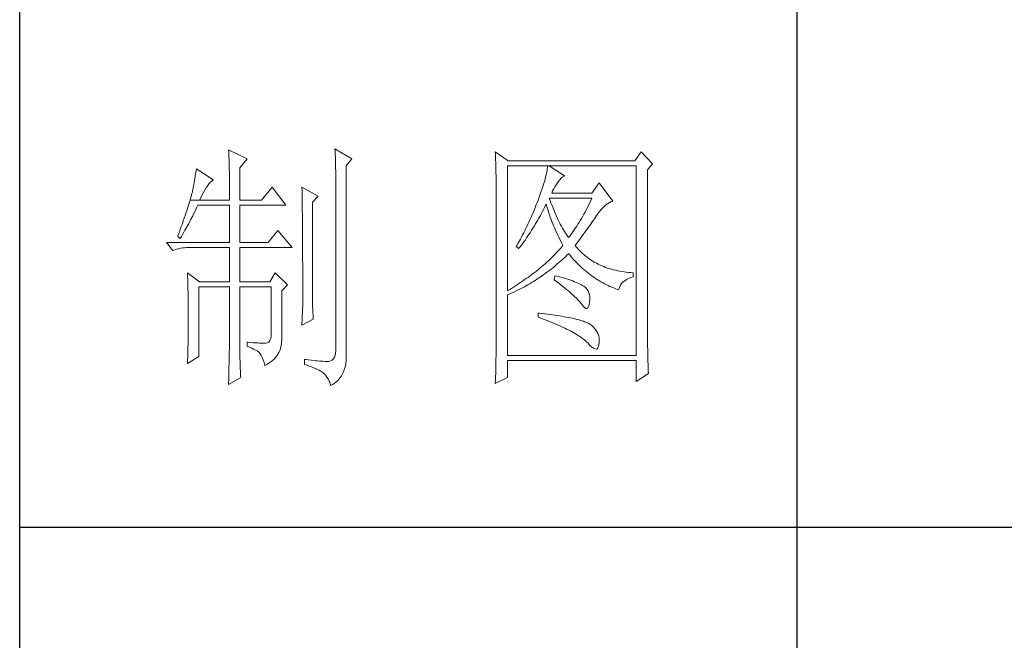
# Model space of a CAD drawing. Units: millimetres. Extents: x 0 to 2626, y 0 to 1980.
# Drawn here: x 2362 to 2494, y 641 to 724 of the extents above; entities that cross this region are included whole.
import ezdxf

# ---------------------------------------------------------------- set-up
doc = ezdxf.new("R2010")
doc.units = ezdxf.units.MM
doc.layers.add('轮廓线', color=7, linetype='Continuous', lineweight=25)

# ---------------------------------------------------------------- blocks, each defined once
blk = doc.blocks.new('A3')
for p, q in [((3400.05, -1395), (3400.05, 1395)), ((3550.01, -279.77), (3550.01, -781.03)), ((3400.05, -480.28), (3750, -480.28))]:
    blk.add_line(p, q)
at = {"layer": '轮廓线', "color": 7, "lineweight": 0}
for p, q in [((3440.35, -407.5), (3440.37, -407.84)), ((3443.93, -409.25), (3440.35, -407.5)), ((3440.37, -407.84), (3440.4, -408.2)), ((3440.4, -408.2), (3440.41, -408.59)), ((3460.88, -407.3), (3460.9, -407.77)), ((3464.14, -409.25), (3460.88, -407.3)), ((3460.9, -407.77), (3460.92, -408.24)), ((3460.92, -408.24), (3460.96, -409.19)), ((3491.81, -407.89), (3491.84, -408.42)), ((3494.3, -409.64), (3491.81, -407.89)), ((3491.84, -408.42), (3491.86, -408.94)), ((3519.96, -407.89), (3518.71, -409.64)), ((3522.13, -410.22), (3519.96, -407.89)), ((3440.41, -408.59), (3440.43, -408.99)), ((3440.43, -408.99), (3440.45, -409.42)), ((3440.45, -409.42), (3440.46, -409.87)), ((3440.46, -409.87), (3440.47, -410.34)), ((3440.47, -410.34), (3440.48, -410.83)), ((3442.53, -411), (3443.93, -409.25)), ((3460.96, -409.19), (3460.98, -409.67)), ((3460.98, -409.67), (3460.99, -410.15)), ((3460.99, -410.15), (3461, -410.63)), ((3463.05, -410.61), (3464.14, -409.25)), ((3491.86, -408.94), (3491.87, -409.46)), ((3491.87, -409.46), (3491.89, -409.97)), ((3491.89, -409.97), (3491.9, -410.47)), ((3518.71, -409.64), (3494.3, -409.64)), ((3521.2, -411.39), (3522.13, -410.22)), ((3434, -412.11), (3433.92, -412.57)), ((3434.07, -411.64), (3434, -412.11)), ((3434.14, -411.19), (3434.07, -411.64)), ((3437.4, -413.33), (3434.14, -411.19)), ((3440.48, -410.83), (3440.49, -411.35)), ((3440.49, -411.35), (3440.5, -411.89)), ((3440.5, -411.89), (3440.5, -412.44)), ((3442.53, -417.22), (3442.53, -411)), ((3461, -410.63), (3461.01, -411.12)), ((3461.01, -411.12), (3461.02, -411.61)), ((3461.02, -411.61), (3461.03, -412.1)), ((3461.03, -412.1), (3461.03, -412.59)), ((3463.05, -446.97), (3463.05, -410.61)), ((3491.9, -410.47), (3491.91, -410.97)), ((3491.91, -410.97), (3491.92, -411.46)), ((3491.92, -411.46), (3491.94, -411.95)), ((3491.94, -411.95), (3491.95, -412.42)), ((3494.15, -434.72), (3494.15, -410.61)), ((3494.15, -410.61), (3519.02, -410.61)), ((3501.72, -411.95), (3501.63, -412.34)), ((3501.79, -411.58), (3501.72, -411.95)), ((3501.85, -411.24), (3501.79, -411.58)), ((3501.89, -410.91), (3501.85, -411.24)), ((3501.92, -410.61), (3501.89, -410.91)), ((3505.19, -412.55), (3502.23, -410.61)), ((3519.02, -410.61), (3519.02, -447.16)), ((3521.2, -443.92), (3521.2, -411.39)), ((3433.68, -413.98), (3433.59, -414.46)), ((3433.76, -413.5), (3433.68, -413.98)), ((3433.84, -413.03), (3433.76, -413.5)), ((3433.92, -412.57), (3433.84, -413.03)), ((3436.33, -414.39), (3436.57, -414.09)), ((3436.57, -414.09), (3436.79, -413.82)), ((3436.79, -413.82), (3437.01, -413.61)), ((3437.01, -413.61), (3437.22, -413.44)), ((3437.22, -413.44), (3437.4, -413.33)), ((3440.5, -412.44), (3440.51, -413.02)), ((3440.51, -413.02), (3440.51, -413.62)), ((3440.51, -413.62), (3440.51, -417.22)), ((3461.03, -412.59), (3461.03, -446.19)), ((3491.95, -412.42), (3491.95, -412.89)), ((3491.95, -412.89), (3491.96, -413.36)), ((3491.96, -413.36), (3491.97, -413.81)), ((3491.97, -413.81), (3491.97, -414.27)), ((3501.14, -414.12), (3500.98, -414.62)), ((3501.29, -413.65), (3501.14, -414.12)), ((3501.42, -413.19), (3501.29, -413.65)), ((3501.53, -412.75), (3501.42, -413.19)), ((3501.63, -412.34), (3501.53, -412.75)), ((3503.54, -414.27), (3503.8, -413.91)), ((3503.8, -413.91), (3503.94, -413.72)), ((3503.94, -413.72), (3504.24, -413.3)), ((3504.24, -413.3), (3504.54, -412.96)), ((3504.54, -412.96), (3504.84, -412.72)), ((3504.84, -412.72), (3505.14, -412.57)), ((3505.14, -412.57), (3505.19, -412.55)), ((3511.87, -413.91), (3510.47, -415.86)), ((3514.52, -417.42), (3511.87, -413.91)), ((3433.29, -415.94), (3433.21, -416.23)), ((3433.36, -415.66), (3433.29, -415.94)), ((3433.4, -415.43), (3433.36, -415.66)), ((3433.5, -414.94), (3433.4, -415.43)), ((3433.59, -414.46), (3433.5, -414.94)), ((3435.31, -416.09), (3435.58, -415.6)), ((3435.58, -415.6), (3435.84, -415.15)), ((3435.84, -415.15), (3436.09, -414.75)), ((3436.09, -414.75), (3436.33, -414.39)), ((3448.75, -414.69), (3446.73, -417.22)), ((3451.39, -418.19), (3448.75, -414.69)), ((3454.5, -414.69), (3454.51, -414.94)), ((3457.61, -416.44), (3454.5, -414.69)), ((3454.51, -414.94), (3454.52, -415.19)), ((3454.52, -415.19), (3454.52, -415.46)), ((3454.52, -415.46), (3454.53, -415.74)), ((3454.53, -415.74), (3454.53, -416.03)), ((3454.53, -416.03), (3454.54, -416.33)), ((3491.97, -414.27), (3491.97, -414.71)), ((3491.97, -414.71), (3491.97, -445.13)), ((3500.62, -415.68), (3500.42, -416.25)), ((3500.81, -415.14), (3500.62, -415.68)), ((3500.98, -414.62), (3500.81, -415.14)), ((3502.7, -415.86), (3502.88, -415.44)), ((3510.47, -415.86), (3502.7, -415.86)), ((3502.88, -415.44), (3503.08, -415.04)), ((3503.08, -415.04), (3503.3, -414.65)), ((3503.3, -414.65), (3503.54, -414.27)), ((3432.81, -417.59), (3432.7, -417.98)), ((3432.93, -417.22), (3432.81, -417.59)), ((3433.03, -416.87), (3432.93, -417.22)), ((3432.93, -417.22), (3434.76, -417.22)), ((3433.13, -416.54), (3433.03, -416.87)), ((3433.21, -416.23), (3433.13, -416.54)), ((3434.76, -417.22), (3435.04, -416.63)), ((3434.76, -417.22), (3440.51, -417.22)), ((3435.04, -416.63), (3435.31, -416.09)), ((3442.53, -417.22), (3446.73, -417.22)), ((3454.54, -416.33), (3454.54, -416.64)), ((3454.54, -416.64), (3454.55, -416.96)), ((3454.55, -416.96), (3454.56, -417.29)), ((3454.56, -417.29), (3454.56, -417.63)), ((3454.56, -417.63), (3454.57, -417.98)), ((3456.52, -417.61), (3457.61, -416.44)), ((3456.52, -435.77), (3456.52, -417.61)), ((3499.89, -417.65), (3499.73, -418.08)), ((3500.06, -417.22), (3499.89, -417.65)), ((3500.2, -416.83), (3500.06, -417.22)), ((3500.42, -416.25), (3500.2, -416.83)), ((3502.36, -417.17), (3502.23, -416.83)), ((3502.23, -416.83), (3510.47, -416.83)), ((3502.56, -417.72), (3502.36, -417.17)), ((3502.76, -418.25), (3502.56, -417.72)), ((3510.03, -417.76), (3509.81, -418.21)), ((3510.25, -417.3), (3510.03, -417.76)), ((3510.47, -416.83), (3510.25, -417.3)), ((3513.17, -418.15), (3513.48, -417.92)), ((3513.48, -417.92), (3513.81, -417.73)), ((3513.81, -417.73), (3514.13, -417.57)), ((3514.13, -417.57), (3514.47, -417.43)), ((3514.47, -417.43), (3514.52, -417.42)), ((3432.13, -419.72), (3431.97, -420.21)), ((3432.28, -419.26), (3432.13, -419.72)), ((3432.43, -418.81), (3432.28, -419.26)), ((3432.57, -418.39), (3432.43, -418.81)), ((3432.7, -417.98), (3432.57, -418.39)), ((3433.45, -420.23), (3433.86, -419.42)), ((3433.86, -419.42), (3434.06, -419.01)), ((3434.06, -419.01), (3434.25, -418.59)), ((3434.25, -418.59), (3434.45, -418.19)), ((3434.45, -418.19), (3440.51, -418.19)), ((3440.51, -418.19), (3440.51, -425.38)), ((3442.53, -425.38), (3442.53, -418.19)), ((3442.53, -418.19), (3451.39, -418.19)), ((3454.57, -417.98), (3454.57, -418.34)), ((3454.57, -418.34), (3454.58, -418.71)), ((3454.58, -418.71), (3454.58, -419.09)), ((3454.58, -419.09), (3454.58, -419.48)), ((3454.58, -419.48), (3454.59, -419.88)), ((3499.22, -419.37), (3498.86, -420.21)), ((3499.56, -418.51), (3499.22, -419.37)), ((3499.73, -418.08), (3499.56, -418.51)), ((3500.66, -419.89), (3500.87, -419.48)), ((3500.87, -419.48), (3501.09, -419.06)), ((3501.09, -419.06), (3501.3, -418.63)), ((3501.3, -418.63), (3501.51, -418.21)), ((3501.51, -418.21), (3501.61, -418)), ((3501.61, -418), (3501.73, -418.42)), ((3501.73, -418.42), (3501.86, -418.83)), ((3501.86, -418.83), (3501.99, -419.25)), ((3501.99, -419.25), (3502.13, -419.68)), ((3502.13, -419.68), (3502.27, -420.1)), ((3502.96, -418.76), (3502.76, -418.25)), ((3503.16, -419.25), (3502.96, -418.76)), ((3503.36, -419.73), (3503.16, -419.25)), ((3503.56, -420.19), (3503.36, -419.73)), ((3509.13, -419.52), (3508.9, -419.93)), ((3509.36, -419.09), (3509.13, -419.52)), ((3509.58, -418.66), (3509.36, -419.09)), ((3509.81, -418.21), (3509.58, -418.66)), ((3511.4, -420.13), (3511.68, -419.73)), ((3511.68, -419.73), (3511.97, -419.35)), ((3511.97, -419.35), (3512.26, -419.01)), ((3512.26, -419.01), (3512.56, -418.69)), ((3512.56, -418.69), (3512.86, -418.41)), ((3512.86, -418.41), (3513.17, -418.15)), ((3431.62, -421.23), (3431.43, -421.77)), ((3431.8, -420.71), (3431.62, -421.23)), ((3431.97, -420.21), (3431.8, -420.71)), ((3432.6, -421.84), (3433.03, -421.04)), ((3433.03, -421.04), (3433.45, -420.23)), ((3454.59, -419.88), (3454.59, -420.29)), ((3454.59, -420.29), (3454.6, -420.72)), ((3454.6, -420.72), (3454.6, -421.15)), ((3454.6, -421.15), (3454.61, -421.6)), ((3454.61, -421.6), (3454.61, -422.05)), ((3498.3, -421.47), (3498.11, -421.89)), ((3498.49, -421.05), (3498.3, -421.47)), ((3498.68, -420.63), (3498.49, -421.05)), ((3498.86, -420.21), (3498.68, -420.63)), ((3499.53, -421.89), (3499.76, -421.5)), ((3499.76, -421.5), (3499.99, -421.1)), ((3499.99, -421.1), (3500.21, -420.7)), ((3500.21, -420.7), (3500.44, -420.3)), ((3500.44, -420.3), (3500.66, -419.89)), ((3502.27, -420.1), (3502.43, -420.52)), ((3502.43, -420.52), (3502.58, -420.95)), ((3502.58, -420.95), (3502.75, -421.37)), ((3502.75, -421.37), (3502.92, -421.8)), ((3503.76, -420.64), (3503.56, -420.19)), ((3503.96, -421.07), (3503.76, -420.64)), ((3504.16, -421.48), (3503.96, -421.07)), ((3504.36, -421.87), (3504.16, -421.48)), ((3507.99, -421.51), (3507.76, -421.88)), ((3508.22, -421.13), (3507.99, -421.51)), ((3508.45, -420.74), (3508.22, -421.13)), ((3508.68, -420.34), (3508.45, -420.74)), ((3508.9, -419.93), (3508.68, -420.34)), ((3510.29, -421.76), (3510.52, -421.43)), ((3510.52, -421.43), (3510.74, -421.11)), ((3510.74, -421.11), (3510.96, -420.8)), ((3510.96, -420.8), (3511.16, -420.5)), ((3511.16, -420.5), (3511.36, -420.21)), ((3511.36, -420.21), (3511.4, -420.13)), ((3430.81, -423.51), (3430.59, -424.13)), ((3431.03, -422.91), (3430.81, -423.51)), ((3431.23, -422.33), (3431.03, -422.91)), ((3431.43, -421.77), (3431.23, -422.33)), ((3431.49, -423.83), (3431.71, -423.43)), ((3431.71, -423.43), (3431.94, -423.04)), ((3431.94, -423.04), (3432.16, -422.64)), ((3432.16, -422.64), (3432.6, -421.84)), ((3449.84, -423.05), (3447.97, -425.38)), ((3452.64, -426.36), (3449.84, -423.05)), ((3454.61, -422.05), (3454.61, -422.51)), ((3454.61, -422.51), (3454.62, -422.99)), ((3454.62, -422.99), (3454.62, -423.47)), ((3454.62, -423.47), (3454.62, -423.97)), ((3497.29, -423.53), (3497.08, -423.94)), ((3497.5, -423.12), (3497.29, -423.53)), ((3497.71, -422.71), (3497.5, -423.12)), ((3497.91, -422.3), (3497.71, -422.71)), ((3498.11, -421.89), (3497.91, -422.3)), ((3498.35, -423.78), (3498.59, -423.41)), ((3498.59, -423.41), (3498.83, -423.04)), ((3498.83, -423.04), (3499.07, -422.66)), ((3499.07, -422.66), (3499.3, -422.28)), ((3499.3, -422.28), (3499.53, -421.89)), ((3502.92, -421.8), (3503.09, -422.23)), ((3503.09, -422.23), (3503.28, -422.66)), ((3503.28, -422.66), (3503.46, -423.09)), ((3503.46, -423.09), (3503.66, -423.52)), ((3503.66, -423.52), (3503.86, -423.95)), ((3504.56, -422.25), (3504.36, -421.87)), ((3504.76, -422.61), (3504.56, -422.25)), ((3504.96, -422.95), (3504.76, -422.61)), ((3505.16, -423.28), (3504.96, -422.95)), ((3505.36, -423.58), (3505.16, -423.28)), ((3505.56, -423.88), (3505.36, -423.58)), ((3506.59, -423.59), (3506.36, -423.91)), ((3506.83, -423.27), (3506.59, -423.59)), ((3507.06, -422.93), (3506.83, -423.27)), ((3507.29, -422.59), (3507.06, -422.93)), ((3507.53, -422.24), (3507.29, -422.59)), ((3507.76, -421.88), (3507.53, -422.24)), ((3508.73, -423.92), (3509.01, -423.54)), ((3509.01, -423.54), (3509.28, -423.17)), ((3509.28, -423.17), (3509.55, -422.8)), ((3509.55, -422.8), (3509.8, -422.45)), ((3509.8, -422.45), (3510.05, -422.1)), ((3510.05, -422.1), (3510.29, -421.76)), ((3428.38, -425.38), (3429.62, -426.94)), ((3428.38, -425.38), (3440.51, -425.38)), ((3430.59, -424.13), (3430.56, -424.22)), ((3430.56, -424.22), (3431.02, -424.61)), ((3431.02, -424.61), (3431.26, -424.22)), ((3431.26, -424.22), (3431.49, -423.83)), ((3442.53, -425.38), (3447.97, -425.38)), ((3454.62, -423.97), (3454.63, -424.48)), ((3454.63, -424.48), (3454.63, -424.99)), ((3454.63, -424.99), (3454.63, -425.52)), ((3454.63, -425.52), (3454.63, -426.05)), ((3496.65, -424.75), (3496.21, -425.55)), ((3496.87, -424.35), (3496.65, -424.75)), ((3496.85, -425.89), (3497.1, -425.54)), ((3497.08, -423.94), (3496.87, -424.35)), ((3497.1, -425.54), (3497.36, -425.2)), ((3497.36, -425.2), (3497.61, -424.85)), ((3497.61, -424.85), (3497.86, -424.5)), ((3497.86, -424.5), (3498.1, -424.14)), ((3498.1, -424.14), (3498.35, -423.78)), ((3503.86, -423.95), (3504.07, -424.38)), ((3504.07, -424.38), (3504.28, -424.82)), ((3504.28, -424.82), (3504.5, -425.26)), ((3504.5, -425.26), (3504.73, -425.69)), ((3505.76, -424.16), (3505.56, -423.88)), ((3505.96, -424.41), (3505.76, -424.16)), ((3506.12, -424.21), (3505.96, -424.41)), ((3506.36, -423.91), (3506.12, -424.21)), ((3507.21, -425.97), (3507.53, -425.54)), ((3507.53, -425.54), (3507.84, -425.12)), ((3507.84, -425.12), (3508.15, -424.72)), ((3508.15, -424.72), (3508.44, -424.32)), ((3508.44, -424.32), (3508.73, -423.92)), ((3429.62, -426.94), (3429.97, -426.81)), ((3429.97, -426.81), (3430.33, -426.69)), ((3430.33, -426.69), (3430.69, -426.59)), ((3430.69, -426.59), (3431.06, -426.51)), ((3431.06, -426.51), (3431.45, -426.45)), ((3431.45, -426.45), (3431.84, -426.4)), ((3431.84, -426.4), (3432.24, -426.37)), ((3432.24, -426.37), (3432.65, -426.36)), ((3432.65, -426.36), (3440.51, -426.36)), ((3440.51, -426.36), (3440.51, -432.97)), ((3442.53, -432.97), (3442.53, -426.36)), ((3442.53, -426.36), (3452.64, -426.36)), ((3454.63, -426.05), (3454.64, -426.6)), ((3454.64, -426.6), (3454.64, -427.16)), ((3454.64, -427.16), (3454.64, -427.72)), ((3495.98, -425.95), (3495.86, -426.16)), ((3495.86, -426.16), (3496.32, -426.55)), ((3496.21, -425.55), (3495.98, -425.95)), ((3496.32, -426.55), (3496.59, -426.22)), ((3496.59, -426.22), (3496.85, -425.89)), ((3503.65, -427.35), (3503.38, -427.62)), ((3503.9, -427.08), (3503.65, -427.35)), ((3504.15, -426.8), (3503.9, -427.08)), ((3504.4, -426.53), (3504.15, -426.8)), ((3504.64, -426.25), (3504.4, -426.53)), ((3504.87, -425.97), (3504.64, -426.25)), ((3504.73, -425.69), (3504.87, -425.97)), ((3507.31, -426.09), (3507.21, -425.97)), ((3507.55, -426.38), (3507.31, -426.09)), ((3507.8, -426.67), (3507.55, -426.38)), ((3508.06, -426.94), (3507.8, -426.67)), ((3508.33, -427.21), (3508.06, -426.94)), ((3508.6, -427.47), (3508.33, -427.21)), ((3454.64, -427.72), (3454.64, -428.3)), ((3454.64, -428.3), (3454.64, -428.89)), ((3454.64, -428.89), (3454.65, -429.49)), ((3501.7, -429.25), (3501.41, -429.51)), ((3502, -428.98), (3501.7, -429.25)), ((3502.28, -428.71), (3502, -428.98)), ((3502.57, -428.44), (3502.28, -428.71)), ((3502.85, -428.17), (3502.57, -428.44)), ((3503.12, -427.9), (3502.85, -428.17)), ((3503.38, -427.62), (3503.12, -427.9)), ((3503.77, -429.54), (3504.09, -429.27)), ((3504.09, -429.27), (3504.4, -428.99)), ((3504.4, -428.99), (3504.71, -428.72)), ((3504.71, -428.72), (3505.02, -428.43)), ((3505.02, -428.43), (3505.33, -428.14)), ((3505.33, -428.14), (3505.63, -427.85)), ((3505.63, -427.85), (3505.93, -427.55)), ((3505.93, -427.55), (3505.96, -427.52)), ((3505.96, -427.52), (3506.24, -427.86)), ((3506.24, -427.86), (3506.52, -428.2)), ((3506.52, -428.2), (3506.8, -428.52)), ((3506.8, -428.52), (3507.09, -428.84)), ((3507.09, -428.84), (3507.38, -429.15)), ((3507.38, -429.15), (3507.67, -429.45)), ((3508.88, -427.72), (3508.6, -427.47)), ((3509.17, -427.96), (3508.88, -427.72)), ((3509.45, -428.19), (3509.17, -427.96)), ((3509.75, -428.41), (3509.45, -428.19)), ((3510.06, -428.63), (3509.75, -428.41)), ((3510.37, -428.84), (3510.06, -428.63)), ((3510.69, -429.04), (3510.37, -428.84)), ((3511.01, -429.23), (3510.69, -429.04)), ((3511.34, -429.41), (3511.01, -429.23)), ((3432.43, -431.22), (3432.44, -431.68)), ((3434.76, -432.97), (3432.43, -431.22)), ((3449.37, -431.22), (3448.28, -432.97)), ((3451.7, -433.55), (3449.37, -431.22)), ((3454.65, -429.49), (3454.65, -430.1)), ((3454.65, -430.1), (3454.65, -430.72)), ((3454.65, -430.72), (3454.65, -431.35)), ((3499.5, -431.09), (3499.16, -431.34)), ((3499.83, -430.83), (3499.5, -431.09)), ((3500.16, -430.57), (3499.83, -430.83)), ((3500.48, -430.3), (3500.16, -430.57)), ((3500.79, -430.04), (3500.48, -430.3)), ((3501.1, -429.78), (3500.79, -430.04)), ((3501.41, -429.51), (3501.1, -429.78)), ((3501.52, -431.33), (3501.84, -431.09)), ((3501.84, -431.09), (3502.17, -430.84)), ((3502.17, -430.84), (3502.5, -430.59)), ((3502.5, -430.59), (3502.82, -430.33)), ((3502.82, -430.33), (3503.14, -430.08)), ((3503.14, -430.08), (3503.46, -429.81)), ((3503.46, -429.81), (3503.77, -429.54)), ((3507.67, -429.45), (3507.97, -429.75)), ((3507.97, -429.75), (3508.27, -430.04)), ((3508.27, -430.04), (3508.58, -430.32)), ((3508.58, -430.32), (3508.88, -430.59)), ((3508.88, -430.59), (3509.2, -430.86)), ((3509.2, -430.86), (3509.51, -431.12)), ((3509.51, -431.12), (3509.83, -431.38)), ((3511.68, -429.58), (3511.34, -429.41)), ((3512.02, -429.74), (3511.68, -429.58)), ((3512.37, -429.9), (3512.02, -429.74)), ((3512.73, -430.05), (3512.37, -429.9)), ((3513.09, -430.19), (3512.73, -430.05)), ((3513.46, -430.32), (3513.09, -430.19)), ((3513.84, -430.44), (3513.46, -430.32)), ((3514.22, -430.55), (3513.84, -430.44)), ((3514.61, -430.66), (3514.22, -430.55)), ((3515, -430.75), (3514.61, -430.66)), ((3515.4, -430.84), (3515, -430.75)), ((3515.81, -430.92), (3515.4, -430.84)), ((3516.23, -430.99), (3515.81, -430.92)), ((3516.65, -431.06), (3516.23, -430.99)), ((3517.08, -431.11), (3516.65, -431.06)), ((3517.51, -431.15), (3517.08, -431.11)), ((3517.95, -431.19), (3517.51, -431.15)), ((3518.4, -431.22), (3517.95, -431.19)), ((3518.4, -432), (3518.4, -431.22)), ((3432.44, -431.68), (3432.47, -432.61)), ((3432.47, -432.61), (3432.49, -433.08)), ((3432.49, -433.08), (3432.5, -433.56)), ((3434.76, -432.97), (3440.51, -432.97)), ((3442.53, -432.97), (3448.28, -432.97)), ((3454.65, -431.35), (3454.65, -431.99)), ((3454.65, -431.99), (3454.65, -433.3)), ((3496.67, -433.13), (3496.29, -433.38)), ((3497.04, -432.88), (3496.67, -433.13)), ((3497.41, -432.62), (3497.04, -432.88)), ((3497.77, -432.37), (3497.41, -432.62)), ((3498.13, -432.12), (3497.77, -432.37)), ((3498.48, -431.86), (3498.13, -432.12)), ((3498.47, -433.34), (3498.82, -433.13)), ((3498.82, -431.6), (3498.48, -431.86)), ((3499.16, -431.34), (3498.82, -431.6)), ((3498.82, -433.13), (3499.16, -432.92)), ((3499.16, -432.92), (3499.5, -432.71)), ((3499.5, -432.71), (3499.84, -432.49)), ((3499.84, -432.49), (3500.18, -432.27)), ((3500.18, -432.27), (3500.52, -432.04)), ((3500.52, -432.04), (3500.85, -431.81)), ((3500.85, -431.81), (3501.19, -431.57)), ((3501.19, -431.57), (3501.52, -431.33)), ((3503.32, -431.8), (3503.17, -432.58)), ((3503.17, -432.58), (3503.62, -432.92)), ((3503.7, -431.9), (3503.32, -431.8)), ((3503.62, -432.92), (3504.06, -433.26)), ((3504.2, -432.03), (3503.7, -431.9)), ((3504.68, -432.16), (3504.2, -432.03)), ((3505.14, -432.29), (3504.68, -432.16)), ((3505.57, -432.43), (3505.14, -432.29)), ((3505.99, -432.56), (3505.57, -432.43)), ((3506.38, -432.69), (3505.99, -432.56)), ((3506.76, -432.82), (3506.38, -432.69)), ((3507.11, -432.95), (3506.76, -432.82)), ((3507.44, -433.08), (3507.11, -432.95)), ((3507.74, -433.22), (3507.44, -433.08)), ((3509.83, -431.38), (3510.15, -431.62)), ((3510.15, -431.62), (3510.48, -431.86)), ((3510.48, -431.86), (3510.81, -432.09)), ((3510.81, -432.09), (3511.14, -432.32)), ((3511.14, -432.32), (3511.48, -432.54)), ((3511.48, -432.54), (3511.82, -432.75)), ((3511.82, -432.75), (3512.16, -432.95)), ((3512.16, -432.95), (3512.51, -433.14)), ((3512.51, -433.14), (3512.86, -433.34)), ((3516.21, -433.27), (3516.48, -433)), ((3516.48, -433), (3516.78, -432.76)), ((3516.78, -432.76), (3517.14, -432.53)), ((3517.14, -432.53), (3517.54, -432.33)), ((3517.54, -432.33), (3517.98, -432.14)), ((3517.98, -432.14), (3518.4, -432)), ((3432.5, -433.56), (3432.51, -434.03)), ((3432.51, -434.03), (3432.52, -434.51)), ((3432.52, -434.51), (3432.53, -434.99)), ((3432.53, -434.99), (3432.54, -435.47)), ((3434.6, -447.36), (3434.6, -433.94)), ((3434.6, -433.94), (3440.51, -433.94)), ((3440.51, -433.94), (3440.51, -444.95)), ((3442.53, -446.18), (3442.53, -433.94)), ((3442.53, -433.94), (3448.59, -433.94)), ((3448.59, -433.94), (3448.59, -442.88)), ((3450.61, -434.72), (3451.7, -433.55)), ((3450.61, -444.2), (3450.61, -434.72)), ((3454.65, -433.3), (3454.66, -433.97)), ((3454.66, -433.97), (3454.66, -437.25)), ((3494.32, -434.62), (3494.15, -434.72)), ((3494.72, -434.37), (3494.32, -434.62)), ((3495.12, -434.13), (3494.72, -434.37)), ((3494.89, -435.18), (3495.26, -435.01)), ((3495.52, -433.88), (3495.12, -434.13)), ((3495.26, -435.01), (3495.98, -434.67)), ((3495.9, -433.63), (3495.52, -433.88)), ((3496.29, -433.38), (3495.9, -433.63)), ((3495.98, -434.67), (3496.7, -434.31)), ((3496.7, -434.31), (3497.06, -434.12)), ((3497.06, -434.12), (3497.42, -433.93)), ((3497.42, -433.93), (3497.77, -433.74)), ((3497.77, -433.74), (3498.12, -433.54)), ((3498.12, -433.54), (3498.47, -433.34)), ((3504.06, -433.26), (3504.47, -433.58)), ((3504.47, -433.58), (3504.87, -433.9)), ((3504.87, -433.9), (3505.26, -434.21)), ((3505.26, -434.21), (3505.62, -434.51)), ((3505.62, -434.51), (3505.97, -434.81)), ((3505.97, -434.81), (3506.3, -435.09)), ((3508.03, -433.35), (3507.74, -433.22)), ((3508.3, -433.48), (3508.03, -433.35)), ((3508.54, -433.61), (3508.3, -433.48)), ((3508.76, -433.75), (3508.54, -433.61)), ((3508.91, -433.84), (3508.76, -433.75)), ((3509.23, -434.1), (3508.91, -433.84)), ((3509.5, -434.4), (3509.23, -434.1)), ((3509.71, -434.72), (3509.5, -434.4)), ((3509.88, -435.08), (3509.71, -434.72)), ((3512.86, -433.34), (3513.21, -433.52)), ((3513.21, -433.52), (3513.57, -433.69)), ((3513.57, -433.69), (3513.93, -433.86)), ((3513.93, -433.86), (3514.3, -434.02)), ((3514.3, -434.02), (3514.67, -434.17)), ((3514.67, -434.17), (3515.04, -434.32)), ((3515.04, -434.32), (3515.42, -434.46)), ((3515.42, -434.46), (3515.6, -434.52)), ((3515.6, -434.52), (3515.69, -434.18)), ((3515.69, -434.18), (3515.82, -433.85)), ((3515.82, -433.85), (3515.99, -433.55)), ((3515.99, -433.55), (3516.21, -433.27)), ((3432.54, -435.47), (3432.55, -435.95)), ((3432.55, -435.95), (3432.56, -436.44)), ((3432.56, -436.44), (3432.56, -436.93)), ((3432.56, -436.93), (3432.57, -437.42)), ((3456.53, -436.1), (3456.52, -435.77)), ((3456.53, -436.46), (3456.53, -436.1)), ((3456.54, -436.87), (3456.53, -436.46)), ((3456.55, -437.31), (3456.54, -436.87)), ((3494.15, -435.5), (3494.52, -435.34)), ((3494.15, -447.16), (3494.15, -435.5)), ((3494.52, -435.34), (3494.89, -435.18)), ((3506.3, -435.09), (3506.61, -435.37)), ((3506.61, -435.37), (3506.91, -435.63)), ((3506.91, -435.63), (3507.19, -435.9)), ((3507.19, -435.9), (3507.45, -436.15)), ((3507.45, -436.15), (3507.69, -436.39)), ((3507.69, -436.39), (3507.91, -436.63)), ((3507.91, -436.63), (3508.12, -436.85)), ((3508.12, -436.85), (3508.31, -437.07)), ((3509.99, -435.48), (3509.88, -435.08)), ((3509.91, -437.4), (3510, -436.9)), ((3510.05, -435.9), (3509.99, -435.48)), ((3510, -436.9), (3510.01, -436.86)), ((3510.01, -436.86), (3510.05, -436.37)), ((3510.05, -436.37), (3510.05, -435.9)), ((3432.57, -437.42), (3432.58, -438.41)), ((3432.58, -438.41), (3432.58, -438.92)), ((3454.66, -437.25), (3454.5, -441.33)), ((3456.57, -437.8), (3456.55, -437.31)), ((3456.6, -438.33), (3456.57, -437.8)), ((3456.62, -438.9), (3456.6, -438.33)), ((3508.31, -437.07), (3508.45, -437.25)), ((3508.45, -437.25), (3508.75, -437.66)), ((3508.75, -437.66), (3509.01, -437.95)), ((3509.01, -437.95), (3509.25, -438.1)), ((3509.25, -438.1), (3509.46, -438.12)), ((3509.46, -438.12), (3509.64, -438.01)), ((3509.64, -438.01), (3509.79, -437.77)), ((3509.79, -437.77), (3509.91, -437.4)), ((3432.58, -440.74), (3432.57, -441.71)), ((3432.58, -438.92), (3432.58, -440.74)), ((3454.5, -441.33), (3456.68, -440.16)), ((3456.65, -439.51), (3456.62, -438.9)), ((3456.68, -440.16), (3456.65, -439.51)), ((3500.06, -439), (3500.06, -439.77)), ((3500.27, -439.02), (3500.06, -439)), ((3500.06, -439.77), (3500.59, -439.97)), ((3500.82, -439.08), (3500.27, -439.02)), ((3500.59, -439.97), (3501.12, -440.17)), ((3501.36, -439.14), (3500.82, -439.08)), ((3501.12, -440.17), (3501.63, -440.36)), ((3501.88, -439.21), (3501.36, -439.14)), ((3501.63, -440.36), (3502.12, -440.56)), ((3502.39, -439.28), (3501.88, -439.21)), ((3502.12, -440.56), (3502.61, -440.76)), ((3502.88, -439.34), (3502.39, -439.28)), ((3503.36, -439.41), (3502.88, -439.34)), ((3503.82, -439.48), (3503.36, -439.41)), ((3504.27, -439.55), (3503.82, -439.48)), ((3504.71, -439.62), (3504.27, -439.55)), ((3505.13, -439.7), (3504.71, -439.62)), ((3505.53, -439.77), (3505.13, -439.7)), ((3505.93, -439.85), (3505.53, -439.77)), ((3506.3, -439.93), (3505.93, -439.85)), ((3506.66, -440), (3506.3, -439.93)), ((3507.01, -440.08), (3506.66, -440)), ((3507.35, -440.16), (3507.01, -440.08)), ((3507.66, -440.24), (3507.35, -440.16)), ((3507.97, -440.33), (3507.66, -440.24)), ((3508.26, -440.41), (3507.97, -440.33)), ((3508.53, -440.5), (3508.26, -440.41)), ((3508.8, -440.58), (3508.53, -440.5)), ((3509.04, -440.67), (3508.8, -440.58)), ((3509.28, -440.76), (3509.04, -440.67)), ((3432.57, -442.19), (3432.56, -442.67)), ((3432.57, -441.71), (3432.57, -442.19)), ((3502.61, -440.76), (3503.07, -440.95)), ((3503.07, -440.95), (3503.53, -441.14)), ((3503.53, -441.14), (3503.97, -441.33)), ((3503.97, -441.33), (3504.39, -441.52)), ((3504.39, -441.52), (3504.8, -441.71)), ((3504.8, -441.71), (3505.2, -441.9)), ((3505.2, -441.9), (3505.58, -442.09)), ((3505.58, -442.09), (3505.95, -442.27)), ((3505.95, -442.27), (3506.31, -442.46)), ((3506.31, -442.46), (3506.65, -442.64)), ((3506.65, -442.64), (3506.98, -442.82)), ((3509.49, -440.85), (3509.28, -440.76)), ((3509.7, -440.94), (3509.49, -440.85)), ((3510.04, -441.15), (3509.7, -440.94)), ((3510.41, -441.43), (3510.04, -441.15)), ((3510.75, -441.72), (3510.41, -441.43)), ((3511.03, -442.02), (3510.75, -441.72)), ((3511.28, -442.35), (3511.03, -442.02)), ((3511.49, -442.69), (3511.28, -442.35)), ((3432.55, -443.64), (3432.54, -444.12)), ((3432.54, -444.12), (3432.54, -444.61)), ((3432.56, -442.67), (3432.55, -443.64)), ((3448.34, -444.31), (3448.14, -444.59)), ((3448.48, -443.94), (3448.34, -444.31)), ((3448.57, -443.46), (3448.48, -443.94)), ((3448.59, -442.88), (3448.57, -443.46)), ((3450.59, -444.65), (3450.61, -444.2)), ((3506.98, -442.82), (3507.29, -443.01)), ((3507.29, -443.01), (3507.58, -443.19)), ((3507.58, -443.19), (3507.87, -443.37)), ((3507.87, -443.37), (3508.14, -443.54)), ((3508.14, -443.54), (3508.4, -443.72)), ((3508.4, -443.72), (3508.64, -443.9)), ((3508.64, -443.9), (3508.86, -444.07)), ((3508.86, -444.07), (3509.08, -444.25)), ((3509.08, -444.25), (3509.28, -444.42)), ((3509.28, -444.42), (3509.46, -444.6)), ((3511.65, -443.04), (3511.49, -442.69)), ((3511.77, -443.42), (3511.65, -443.04)), ((3511.84, -443.81), (3511.77, -443.42)), ((3511.88, -444.21), (3511.84, -443.81)), ((3511.87, -444.63), (3511.88, -444.21)), ((3521.2, -444.45), (3521.2, -443.92)), ((3521.21, -444.98), (3521.2, -444.45)), ((3432.5, -446.05), (3432.48, -447.02)), ((3432.51, -445.57), (3432.5, -446.05)), ((3432.53, -445.09), (3432.51, -445.57)), ((3432.54, -444.61), (3432.53, -445.09)), ((3440.49, -446.33), (3440.48, -446.74)), ((3440.5, -445.94), (3440.49, -446.33)), ((3440.51, -445.25), (3440.5, -445.58)), ((3440.5, -445.58), (3440.5, -445.94)), ((3440.51, -444.95), (3440.51, -445.25)), ((3442.53, -446.73), (3442.53, -446.18)), ((3443.93, -444.63), (3443.93, -445.41)), ((3444.07, -444.65), (3443.93, -444.63)), ((3443.93, -445.41), (3444.39, -445.59)), ((3444.58, -444.68), (3444.07, -444.65)), ((3444.39, -445.59), (3444.81, -445.77)), ((3445.06, -444.72), (3444.58, -444.68)), ((3444.81, -445.77), (3445.19, -445.95)), ((3445.51, -444.75), (3445.06, -444.72)), ((3445.19, -445.95), (3445.54, -446.13)), ((3445.92, -444.77), (3445.51, -444.75)), ((3445.54, -446.13), (3445.86, -446.31)), ((3445.86, -446.31), (3446.13, -446.48)), ((3446.3, -444.79), (3445.92, -444.77)), ((3446.65, -444.81), (3446.3, -444.79)), ((3446.97, -444.82), (3446.65, -444.81)), ((3447.25, -444.83), (3446.97, -444.82)), ((3447.57, -444.83), (3447.25, -444.83)), ((3447.89, -444.76), (3447.57, -444.83)), ((3448.14, -444.59), (3447.89, -444.76)), ((3450.06, -446.61), (3450.22, -446.25)), ((3450.22, -446.25), (3450.35, -445.88)), ((3450.35, -445.88), (3450.46, -445.48)), ((3450.46, -445.48), (3450.54, -445.07)), ((3450.54, -445.07), (3450.59, -444.65)), ((3461.03, -446.19), (3461.01, -446.71)), ((3491.97, -446.11), (3491.96, -446.6)), ((3491.97, -445.13), (3491.97, -446.11)), ((3509.46, -444.6), (3509.64, -444.77)), ((3509.64, -444.77), (3509.7, -444.83)), ((3509.7, -444.83), (3510.07, -445.24)), ((3510.07, -445.24), (3510.42, -445.56)), ((3510.42, -445.56), (3510.73, -445.78)), ((3510.73, -445.78), (3511, -445.91)), ((3511, -445.91), (3511.24, -445.95)), ((3511.24, -445.95), (3511.44, -445.89)), ((3511.44, -445.89), (3511.6, -445.73)), ((3511.6, -445.73), (3511.72, -445.48)), ((3511.72, -445.48), (3511.82, -445.14)), ((3511.82, -445.14), (3511.87, -444.7)), ((3511.87, -444.7), (3511.87, -444.63)), ((3521.21, -445.49), (3521.21, -444.98)), ((3521.22, -446), (3521.21, -445.49)), ((3521.22, -446.5), (3521.22, -446)), ((3432.48, -447.02), (3432.43, -448.47)), ((3432.43, -448.72), (3434.6, -447.36)), ((3440.46, -448.18), (3440.45, -448.72)), ((3440.47, -447.67), (3440.46, -448.18)), ((3440.48, -447.19), (3440.47, -447.67)), ((3440.48, -446.74), (3440.48, -447.19)), ((3442.54, -447.27), (3442.53, -446.73)), ((3442.55, -447.79), (3442.54, -447.27)), ((3442.56, -448.29), (3442.55, -447.79)), ((3442.57, -448.79), (3442.56, -448.29)), ((3446.13, -446.48), (3446.26, -446.58)), ((3446.26, -446.58), (3446.46, -446.86)), ((3446.46, -446.86), (3446.66, -447.2)), ((3446.66, -447.2), (3446.84, -447.59)), ((3446.84, -447.59), (3447.02, -448.04)), ((3447.02, -448.04), (3447.19, -448.53)), ((3448.5, -448.42), (3448.83, -448.16)), ((3448.83, -448.16), (3449.13, -447.89)), ((3449.13, -447.89), (3449.4, -447.59)), ((3449.4, -447.59), (3449.65, -447.28)), ((3449.65, -447.28), (3449.87, -446.95)), ((3449.87, -446.95), (3450.06, -446.61)), ((3454.97, -447.94), (3454.97, -448.91)), ((3455.32, -447.99), (3454.97, -447.94)), ((3455.8, -448.05), (3455.32, -447.99)), ((3456.26, -448.1), (3455.8, -448.05)), ((3456.7, -448.15), (3456.26, -448.1)), ((3457.12, -448.19), (3456.7, -448.15)), ((3457.51, -448.23), (3457.12, -448.19)), ((3457.89, -448.26), (3457.51, -448.23)), ((3458.25, -448.28), (3457.89, -448.26)), ((3458.59, -448.3), (3458.25, -448.28)), ((3458.9, -448.32), (3458.59, -448.3)), ((3459.2, -448.32), (3458.9, -448.32)), ((3459.48, -448.33), (3459.2, -448.32)), ((3459.72, -448.32), (3459.48, -448.33)), ((3460.07, -448.23), (3459.72, -448.32)), ((3460.36, -448.07), (3460.07, -448.23)), ((3460.6, -447.85), (3460.36, -448.07)), ((3460.79, -447.54), (3460.6, -447.85)), ((3460.92, -447.16), (3460.79, -447.54)), ((3461.01, -446.71), (3460.92, -447.16)), ((3462.96, -448.73), (3463.02, -448.27)), ((3463.02, -448.27), (3463.05, -447.8)), ((3463.06, -447.31), (3463.05, -446.97)), ((3463.05, -447.8), (3463.06, -447.31)), ((3491.94, -448.06), (3491.92, -449.03)), ((3491.96, -447.09), (3491.94, -448.06)), ((3491.96, -446.6), (3491.96, -447.09)), ((3519.02, -447.16), (3494.15, -447.16)), ((3494.15, -451.44), (3494.15, -448.13)), ((3494.15, -448.13), (3519.02, -448.13)), ((3519.02, -448.13), (3519.02, -452.22)), ((3521.23, -446.99), (3521.22, -446.5)), ((3521.24, -447.47), (3521.23, -446.99)), ((3521.25, -447.95), (3521.24, -447.47)), ((3521.27, -448.42), (3521.25, -447.95)), ((3432.43, -448.47), (3432.43, -448.72)), ((3440.42, -449.89), (3440.41, -450.51)), ((3440.43, -449.29), (3440.42, -449.89)), ((3440.45, -448.72), (3440.43, -449.29)), ((3442.58, -449.26), (3442.57, -448.79)), ((3442.6, -449.73), (3442.58, -449.26)), ((3442.62, -450.18), (3442.6, -449.73)), ((3442.64, -450.61), (3442.62, -450.18)), ((3447.19, -448.53), (3447.34, -449.08)), ((3447.34, -449.08), (3447.35, -449.11)), ((3447.35, -449.11), (3447.76, -448.9)), ((3447.76, -448.9), (3448.15, -448.67)), ((3448.15, -448.67), (3448.5, -448.42)), ((3454.97, -448.91), (3455.46, -449.07)), ((3455.46, -449.07), (3455.92, -449.23)), ((3455.92, -449.23), (3456.35, -449.39)), ((3456.35, -449.39), (3456.76, -449.54)), ((3456.76, -449.54), (3457.13, -449.7)), ((3457.13, -449.7), (3457.48, -449.86)), ((3457.48, -449.86), (3457.8, -450.02)), ((3457.8, -450.02), (3458.09, -450.18)), ((3458.09, -450.18), (3458.35, -450.33)), ((3462.5, -450.37), (3462.65, -449.98)), ((3462.65, -449.98), (3462.78, -449.58)), ((3462.78, -449.58), (3462.88, -449.17)), ((3462.88, -449.17), (3462.96, -448.73)), ((3491.91, -449.51), (3491.89, -450.47)), ((3491.92, -449.03), (3491.91, -449.51)), ((3521.28, -448.89), (3521.27, -448.42)), ((3521.3, -449.34), (3521.28, -448.89)), ((3521.32, -449.79), (3521.3, -449.34)), ((3521.33, -450.23), (3521.32, -449.79)), ((3521.36, -450.66), (3521.33, -450.23)), ((3440.35, -452.8), (3442.69, -451.44)), ((3440.38, -451.86), (3440.36, -452.58)), ((3440.39, -451.17), (3440.38, -451.86)), ((3440.41, -450.51), (3440.39, -451.17)), ((3442.66, -451.03), (3442.64, -450.61)), ((3442.69, -451.44), (3442.66, -451.03)), ((3458.35, -450.33), (3458.54, -450.47)), ((3458.54, -450.47), (3458.81, -450.72)), ((3458.81, -450.72), (3459.07, -451.01)), ((3459.07, -451.01), (3459.31, -451.35)), ((3459.31, -451.35), (3459.54, -451.72)), ((3459.54, -451.72), (3459.75, -452.15)), ((3461.11, -452.28), (3461.4, -452.01)), ((3461.4, -452.01), (3461.67, -451.72)), ((3461.67, -451.72), (3461.91, -451.41)), ((3461.91, -451.41), (3462.13, -451.08)), ((3462.13, -451.08), (3462.33, -450.73)), ((3462.33, -450.73), (3462.5, -450.37)), ((3491.81, -452.61), (3494.15, -451.44)), ((3491.84, -451.9), (3491.82, -452.37)), ((3491.86, -451.42), (3491.84, -451.9)), ((3491.89, -450.47), (3491.86, -451.42)), ((3519.02, -452.22), (3521.36, -450.66)), ((3440.36, -452.58), (3440.35, -452.8)), ((3459.75, -452.15), (3459.95, -452.61)), ((3459.95, -452.61), (3460.1, -453)), ((3460.1, -453), (3460.46, -452.78)), ((3460.46, -452.78), (3460.8, -452.54)), ((3460.8, -452.54), (3461.11, -452.28)), ((3491.82, -452.37), (3491.81, -452.61))]:
    blk.add_line(p, q, dxfattribs=at)

msp = doc.modelspace()

# ---------------------------------------------------------------- block references
at = {"layer": '轮廓线', "color": 0, "linetype": 'ByBlock', "lineweight": -3, "xscale": 0.6947661599986077, "yscale": 0.6947661599986077, "zscale": 0.6947661599986077}
msp.add_blockref('A3', (0, 990.04), dxfattribs=at)

doc.saveas('drawing.dxf')
